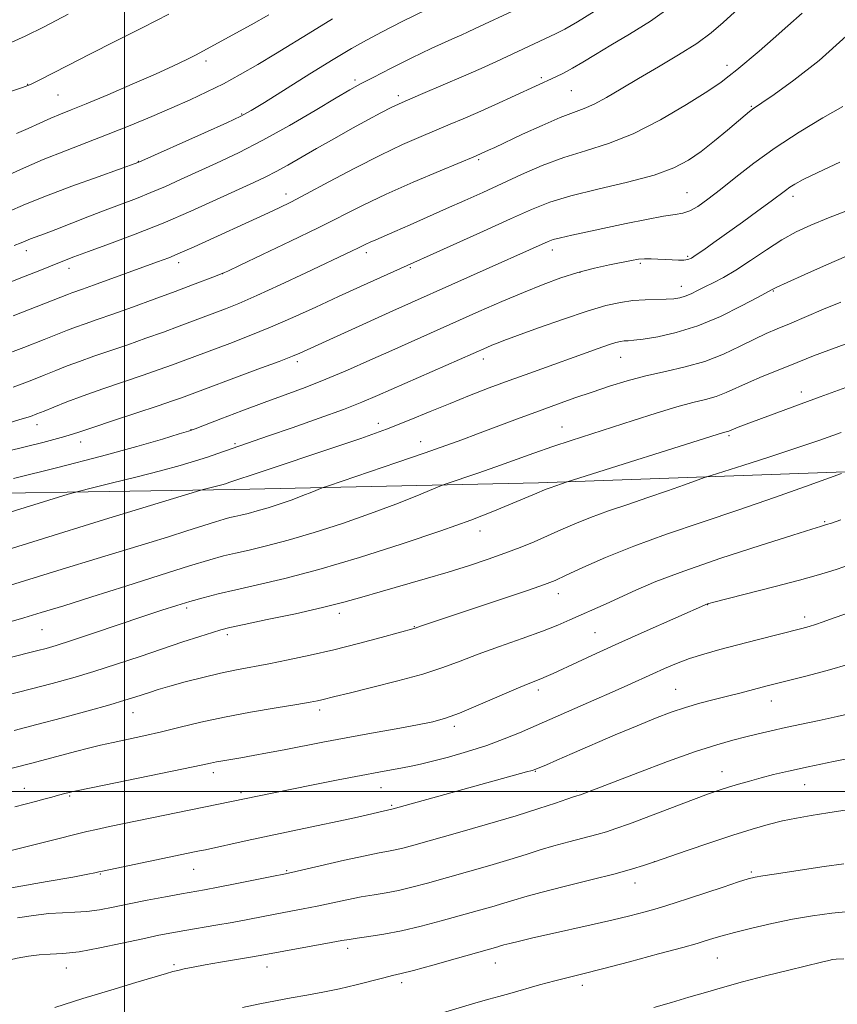
# Model space of a CAD drawing. Extents: x 2179800 to 2182700, y 314800 to 317700.
# Drawn here: x 2181976 to 2182163, y 316451 to 316676 of the extents above; entities that cross this region are included whole.
import ezdxf

# ---------------------------------------------------------------- set-up
doc = ezdxf.new("R2010")
doc.units = 0
doc.header["$MEASUREMENT"] = 0
for name, color, linetype, lineweight in [('32000', 7, 'Continuous', 0), ('DTM HARD BREAKLINE', 7, 'Continuous', 0), ('DTM SPOT ELEVATION', 2, 'Continuous', 13), ('INDEX CONTOUR', 41, 'Continuous', 13), ('INTERMEDIATE CONTOUR', 44, 'Continuous', 0)]:
    doc.layers.add(name, color=color, linetype=linetype, lineweight=lineweight)

msp = doc.modelspace()

# ---------------------------------------------------------------- linework, layer by layer
at = {"layer": '32000', "flags": 128}
for points in [[(2182000, 317500), (2182000, 315000)], [(2180000, 316500), (2182500, 316500)]]:
    msp.add_lwpolyline(points, dxfattribs=at)
at = {"layer": 'DTM HARD BREAKLINE'}
msp.add_polyline3d([(2182496.23, 316585.36, 1059.88), (2182429.59, 316582.53, 1064.87), (2182346.97, 316579.81, 1062.81), (2182286.99, 316576.93, 1058.21), (2182240.35, 316575.28, 1056.95), (2182185.71, 316573.68, 1056.68), (2182094.43, 316570.37, 1062.41), (2182025.14, 316568.88, 1067.47), (2181939.2, 316567.52, 1073.47), (2181865.23, 316564.07, 1074.67), (2181839.9, 316562.26, 1073.4), (2181805.92, 316561.18, 1074.8), (2181716.64, 316558.52, 1083.93), (2181611.37, 316555.97, 1092.12), (2181532.74, 316553.22, 1095.18), (2181466.8, 316553.71, 1092.65), (2181436.18, 316557.27, 1087.86), (2181424.91, 316564.68, 1086.72), (2181422.29, 316571.36, 1086.46), (2181420.55, 316605.35, 1088.39), (2181423.1, 316679.27, 1089.39), (2181423.46, 316728.57, 1085.99), (2181423.63, 316750.55, 1082.93)], dxfattribs=at)
at = {"layer": 'DTM SPOT ELEVATION'}
for p in [(2182018.64, 316666.59, 1091.59), (2182137.42, 316665.63, 1078.49), (2182052.58, 316662.26, 1086.33), (2182095.09, 316662.79, 1082.27), (2181977.97, 316661.31, 1094.08), (2181984.88, 316658.83, 1093.04), (2182062.5, 316658.73, 1084.37), (2182101.91, 316659.8, 1081.03), (2182142.98, 316656.26, 1076.13), (2182026.76, 316654.51, 1088.13), (2182003.17, 316643.75, 1088.07), (2182080.78, 316644.08, 1079.77), (2182036.86, 316636.29, 1082.56), (2182128.32, 316636.57, 1074.93), (2182152.52, 316635.72, 1071.54), (2181977.62, 316623.31, 1085.45), (2182055.18, 316622.88, 1077.57), (2182097.63, 316623.53, 1073.47), (2182128.46, 316622.06, 1072.23), (2182012.35, 316620.58, 1081.53), (2182065.21, 316619.43, 1075.81), (2182117.66, 316620.45, 1071.75), (2181987.4, 316619.33, 1083.43), (2182022.44, 316618.1, 1079.99), (2182103.96, 316618.4, 1071.9), (2182127.02, 316615.18, 1070.65), (2182148.03, 316614.13, 1067.89), (2182039.47, 316598.03, 1073.62), (2182081.89, 316598.66, 1069.49), (2182113.22, 316598.98, 1067.18), (2182154.4, 316591.12, 1062.54), (2181980.09, 316583.64, 1075.4), (2182057.91, 316583.97, 1068.56), (2182015.18, 316582.54, 1072.05), (2182099.79, 316583.11, 1064.8), (2181990.03, 316579.73, 1073.4), (2182025.22, 316579.35, 1070.24), (2182067.57, 316579.75, 1066.67), (2182137.88, 316581.16, 1061.77), (2182159.72, 316561.53, 1056.15), (2182081.09, 316559.38, 1061.41), (2182098.96, 316545.08, 1057.39), (2182014.21, 316541.82, 1061.66), (2182133.08, 316542.63, 1053.96), (2182049.02, 316540.61, 1059.54), (2182155.17, 316539.8, 1052.44), (2181981.22, 316536.93, 1063.09), (2182066.1, 316537.58, 1058.07), (2182023.49, 316535.78, 1059.63), (2182107.34, 316536.21, 1054.92), (2182094.4, 316523.11, 1053.57), (2182125.72, 316523.26, 1050.86), (2182147.58, 316520.6, 1049.33), (2182044.51, 316518.54, 1055.59), (2182001.97, 316517.97, 1057.24), (2182075.28, 316514.82, 1053.61), (2182020.29, 316504.27, 1053.53), (2182093.71, 316504.6, 1049.91), (2182136.28, 316504.52, 1046.71), (2181977.15, 316500.7, 1054.75), (2182058.51, 316500.85, 1051.2), (2182155.16, 316501.51, 1045.19), (2181987.52, 316498.95, 1053.81), (2182026.6, 316499.72, 1052.33), (2182103.08, 316500.03, 1048.21), (2182060.97, 316496.85, 1050.2), (2182120.88, 316483.96, 1044.01), (2181994.49, 316481.2, 1049.89), (2182015.79, 316482.25, 1049.2), (2182037, 316481.91, 1048.14), (2182142.97, 316481.62, 1042.23), (2182116.49, 316479.09, 1043.37), (2182050.92, 316464.23, 1043.56), (2182011.32, 316460.47, 1044.25), (2182032.5, 316459.99, 1043.34), (2182084.63, 316460.87, 1041.26), (2182135.22, 316462.02, 1039.13), (2181986.74, 316459.69, 1045.37), (2182063.22, 316456.42, 1041.6), (2182104.49, 316455.8, 1039.54)]:
    msp.add_point(p, dxfattribs=at)
at = {"layer": 'INDEX CONTOUR', "flags": 128}
for points, elevation in [([(2181971.786, 316599.2561), (2181977.043, 316601.283), (2181981.672, 316603.095), (2181987.033, 316605.221), (2181988.8751, 316605.913), (2181991.02, 316606.6661), (2181993.775, 316607.613), (2181997.366, 316608.866), (2182001.877, 316610.477), (2182006.819, 316612.273), (2182011.562, 316614.02), (2182015.569, 316615.5191), (2182020.8, 316617.513), (2182022.094, 316618.025), (2182023.565, 316618.683), (2182026.436, 316620.035), (2182031.509, 316622.439), (2182037.88, 316625.488), (2182044.221, 316628.584), (2182054.434, 316633.7229), (2182059.683, 316636.219), (2182065.842, 316638.942), (2182072.047, 316641.575), (2182080.084, 316644.928), (2182081.538, 316645.55), (2182083.0851, 316646.25), (2182084.4959, 316646.904), (2182090.8271, 316649.877), (2182095.276, 316651.9239), (2182099.386, 316653.71), (2182102.463, 316654.8901), (2182104.859, 316655.755), (2182107.186, 316656.755), (2182109.961, 316658.249), (2182113.315, 316660.229), (2182117.284, 316662.597), (2182121.803, 316665.238), (2182126.411, 316667.975), (2182130.548, 316670.617), (2182133.834, 316673.0431), (2182136.6151, 316675.422), (2182142.615, 316680.922)], 1080), ([(2181966.967, 316637.635), (2181976.275, 316641.843), (2181981.507, 316644.112), (2181986.542, 316646.135), (2181996.316, 316649.883), (2182001.306, 316651.899), (2182006.226, 316653.967), (2182010.841, 316655.956), (2182014.993, 316657.782), (2182018.8311, 316659.552), (2182022.583, 316661.421), (2182026.435, 316663.511), (2182030.405, 316665.803), (2182034.469, 316668.245), (2182042.936, 316673.443), (2182047.497, 316676.197)], 1090), ([(2181965.305, 316561.064), (2181982.737, 316566.418), (2181987.207, 316567.779), (2181989.723, 316568.494), (2181992.445, 316569.174), (2181996.9651, 316570.284), (2182002.624, 316571.694), (2182008.197, 316573.128), (2182012.7141, 316574.363), (2182016.2129, 316575.395), (2182018.988, 316576.276), (2182021.298, 316577.051), (2182032.906, 316581.076), (2182038.275, 316582.949), (2182044.389, 316585.114), (2182049.983, 316587.151), (2182054.19, 316588.7809), (2182057.744, 316590.279), (2182082.641, 316601.269), (2182083.789, 316601.76), (2182084.87, 316602.193), (2182086.5841, 316602.8379), (2182089.639, 316603.963), (2182094.436, 316605.715), (2182100.124, 316607.741), (2182105.545, 316609.566), (2182109.811, 316610.819), (2182113.133, 316611.5571), (2182115.9939, 316611.9399), (2182118.763, 316612.119), (2182123.5859, 316612.25), (2182125.315, 316612.368), (2182126.695, 316612.596), (2182127.9441, 316612.973), (2182129.252, 316613.526), (2182130.707, 316614.236), (2182132.367, 316615.068), (2182134.303, 316616.025), (2182136.623, 316617.248), (2182139.443, 316618.914), (2182142.803, 316621.105), (2182146.4291, 316623.524), (2182149.969, 316625.781), (2182153.222, 316627.601), (2182156.579, 316629.1799), (2182160.583, 316630.831), (2182165.537, 316632.764)], 1070), ([(2181972.909, 316521.904), (2181978.507, 316523.291), (2181983.542, 316524.595), (2181988.225, 316525.896), (2181993.008, 316527.338), (2181998.204, 316529.011), (2182003.574, 316530.801), (2182013.351, 316534.085), (2182017.1901, 316535.354), (2182020.063, 316536.288), (2182022.012, 316536.886), (2182024.015, 316537.386), (2182027.284, 316538.083), (2182032.6, 316539.186), (2182039.02, 316540.546), (2182045.169, 316541.928), (2182050.049, 316543.1589), (2182054.15, 316544.32), (2182058.339, 316545.556), (2182068.604, 316548.502), (2182073.886, 316550.05), (2182078.68, 316551.533), (2182082.961, 316552.948), (2182086.8, 316554.311), (2182090.272, 316555.639), (2182093.482, 316556.957), (2182096.538, 316558.29), (2182099.567, 316559.658), (2182102.761, 316561.065), (2182106.331, 316562.505), (2182110.412, 316563.977), (2182114.852, 316565.48), (2182119.4231, 316567.015), (2182123.86, 316568.55), (2182127.743, 316569.929), (2182132.301, 316571.567), (2182133.811, 316572.068), (2182141.072, 316574.352), (2182147.0099, 316576.2471), (2182153.14, 316578.26), (2182158.598, 316580.139), (2182163.484, 316581.891)], 1060), ([(2182015.987, 316486.189), (2182017.151, 316486.429), (2182018.473, 316486.712), (2182028.037, 316488.824), (2182033.027, 316489.9), (2182038.4269, 316491.036), (2182043.851, 316492.166), (2182048.892, 316493.229), (2182053.192, 316494.165), (2182061.3209, 316495.997), (2182091.721, 316504.441), (2182092.997, 316504.812), (2182093.811, 316505.093), (2182096.247, 316506.104), (2182098.646, 316507.121), (2182102.137, 316508.621), (2182111.954, 316512.879), (2182116.93, 316515), (2182121.127, 316516.7179), (2182124.704, 316518.069), (2182128.002, 316519.165), (2182131.286, 316520.108), (2182134.515, 316520.943), (2182137.57, 316521.704), (2182140.346, 316522.415), (2182146.622, 316524.071), (2182155.417, 316526.304), (2182160.327, 316527.611), (2182165.5429, 316529.121)], 1050), ([(2181822.3721, 316447.478), (2181834.626, 316453.0421), (2181852.349, 316461.121), (2181859.005, 316464.177), (2181859.95, 316464.509), (2181860.114, 316464.554), (2181860.307, 316464.594), (2181860.532, 316464.623), (2181861.364, 316464.654), (2181862.201, 316464.735), (2181894.755, 316468.318), (2181916.794, 316470.758), (2181936.9381, 316473.014), (2181950.935, 316474.636), (2181960.192, 316475.815), (2181967.535, 316476.905), (2181975.116, 316478.159), (2181982.406, 316479.432), (2181988.205, 316480.481), (2181991.654, 316481.126), (2181993.247, 316481.443), (2181994.182, 316481.661), (2181995.028, 316481.844), (2182015.987, 316486.189)], 1050), ([(2182083.101, 316452.618), (2182085.422, 316453.26), (2182087.907, 316453.944), (2182094.714, 316455.851), (2182098.192, 316456.7899), (2182101.253, 316457.562), (2182104.567, 316458.374), (2182109.0469, 316459.511), (2182115.187, 316461.136), (2182121.817, 316462.926), (2182127.3499, 316464.436), (2182130.634, 316465.344), (2182132.256, 316465.813), (2182134.478, 316466.532), (2182136.373, 316467.098), (2182139.198, 316467.858), (2182143.093, 316468.814), (2182147.67, 316469.853), (2182152.411, 316470.83), (2182156.932, 316471.631), (2182161.389, 316472.242), (2182166.0731, 316472.68)], 1040), ([(2182071.0011, 316449.061), (2182080.176, 316451.774), (2182083.101, 316452.618)], 1040)]:
    msp.add_lwpolyline(points, dxfattribs=dict(at, elevation=elevation))
at = {"layer": 'INTERMEDIATE CONTOUR', "flags": 128}
for points, elevation in [([(2181974.833, 316624.493), (2181976.426, 316625.121), (2181978.612, 316626.01), (2181981.799, 316627.208), (2181984.369, 316628.191), (2181991.644, 316631.042), (2181995.6, 316632.573), (2182002.733, 316635.267), (2182006.044, 316636.578), (2182009.348, 316637.987), (2182012.824, 316639.545), (2182021.043, 316643.284), (2182026.007, 316645.646), (2182031.587, 316648.517), (2182037.66, 316651.913), (2182043.513, 316655.343), (2182048.281, 316658.193), (2182051.444, 316660.059), (2182053.855, 316661.395), (2182056.708, 316662.864), (2182060.832, 316664.9371), (2182065.586, 316667.295), (2182069.962, 316669.425), (2182073.182, 316670.934), (2182075.386, 316671.9161), (2182076.946, 316672.586), (2182078.286, 316673.174), (2182080.043, 316673.979), (2182099.052, 316682.893)], 1086), ([(2181971.565, 316615.263), (2181976.341, 316617.121), (2181980.299, 316618.696), (2181985.945, 316620.966), (2181988.461, 316621.939), (2181991.8119, 316623.184), (2181996.583, 316624.928), (2182002.441, 316627.123), (2182008.821, 316629.649), (2182015.175, 316632.357), (2182021.0209, 316634.978), (2182029.494, 316638.871), (2182032.224, 316640.163), (2182034.653, 316641.408), (2182037.276, 316642.875), (2182043.828, 316646.664), (2182047.889, 316648.956), (2182052.025, 316651.254), (2182055.6671, 316653.26), (2182058.472, 316654.786), (2182060.997, 316656.071), (2182064.02, 316657.466), (2182068.08, 316659.22), (2182077.352, 316663.155), (2182081.367, 316664.912), (2182084.859, 316666.488), (2182098.343, 316672.771), (2182100.498, 316673.883), (2182103.33, 316675.516), (2182107.18, 316677.903)], 1084), ([(2181973.283, 316632.143), (2181977.476, 316633.912), (2181982.22, 316635.828), (2181988.04, 316638.022), (2181994.006, 316640.1879), (2182003.2669, 316643.507), (2182018.264, 316650.205), (2182023.368, 316652.511), (2182026.586, 316654.024), (2182028.924, 316655.299), (2182031.922, 316657.149), (2182042.316, 316663.655), (2182047.656, 316666.9609), (2182051.769, 316669.441), (2182055.192, 316671.383), (2182058.822, 316673.293), (2182063.378, 316675.582), (2182068.856, 316678.265)], 1088), ([(2181974.602, 316608.484), (2181987.222, 316613.438), (2181988.015, 316613.736), (2181990.462, 316614.592), (2181992.919, 316615.464), (2182007.572, 316620.773), (2182010.105, 316621.739), (2182012.746, 316622.833), (2182015.941, 316624.248), (2182032.887, 316631.973), (2182035.302, 316633.097), (2182037.934, 316634.396), (2182041.555, 316636.284), (2182046.653, 316639.006), (2182052.588, 316642.153), (2182058.438, 316645.151), (2182063.464, 316647.552), (2182067.658, 316649.404), (2182074.289, 316652.165), (2182077.296, 316653.436), (2182080.613, 316654.883), (2182084.4639, 316656.611), (2182098.426, 316662.989), (2182100.181, 316663.85), (2182102.223, 316664.9531), (2182104.6, 316666.356), (2182107.456, 316668.094), (2182110.959, 316670.193), (2182115.2, 316672.691), (2182119.977, 316675.672), (2182125.0101, 316679.228)], 1082), ([(2181906.059, 316657.465), (2181910.355, 316657.318), (2181915.496, 316657.165), (2181920.078, 316657.078), (2181923.094, 316657.12), (2181925.143, 316657.323), (2181927.227, 316657.71), (2181942.613, 316660.789), (2181944.673, 316661.212), (2181946.333, 316661.583), (2181948.371, 316662.136), (2181951.73, 316663.152), (2181956.977, 316664.801), (2181963.166, 316666.812), (2181968.974, 316668.799), (2181973.4769, 316670.514), (2181977.354, 316672.25), (2181981.68, 316674.431), (2181987.147, 316677.3)], 1096), ([(2181973.551, 316659.485), (2181976.774, 316660.543), (2181978.612, 316661.254), (2181980.384, 316662.128), (2181987.117, 316665.611), (2181992.115, 316668.153), (2181997.981, 316671.091), (2182004.186, 316674.216), (2182010.116, 316677.29)], 1094), ([(2181974.614, 316592.243), (2181978.469, 316593.668), (2181981.667, 316594.925), (2181984.379, 316596.022), (2181986.942, 316597.042), (2181989.735, 316598.09), (2181993.043, 316599.25), (2182000.808, 316601.902), (2182004.916, 316603.348), (2182008.887, 316604.781), (2182012.482, 316606.1039), (2182015.536, 316607.246), (2182023.086, 316610.109), (2182026.0939, 316611.322), (2182030.1711, 316613.09), (2182035.568, 316615.553), (2182041.394, 316618.272), (2182051.973, 316623.273), (2182053.235, 316623.887), (2182055.072, 316624.809), (2182056.059, 316625.275), (2182057.336, 316625.836), (2182061.7, 316627.717), (2182065.167, 316629.237), (2182073.497, 316632.93), (2182077.641, 316634.782), (2182081.752, 316636.6381), (2182090.556, 316640.685), (2182095.327, 316642.759), (2182100.22, 316644.603), (2182105.186, 316646.131), (2182110.396, 316647.75), (2182116.079, 316649.99), (2182122.271, 316653.16), (2182128.235, 316656.679), (2182133.045, 316659.744), (2182136.086, 316661.79), (2182137.986, 316663.203), (2182139.687, 316664.607), (2182144.762, 316668.8829), (2182147.967, 316671.631), (2182151.35, 316674.597), (2182154.579, 316677.546)], 1078), ([(2181975.388, 316650.045), (2181978.034, 316651.229), (2181980.7209, 316652.448), (2181983.2, 316653.547), (2181985.386, 316654.453), (2181987.843, 316655.435), (2181991.301, 316656.843), (2181996.197, 316658.899), (2182001.799, 316661.303), (2182007.083, 316663.623), (2182011.235, 316665.512), (2182014.264, 316666.954), (2182016.391, 316668.018), (2182017.911, 316668.818), (2182028.912, 316674.874), (2182032.936, 316677.11)], 1092), ([(2181973.945, 316584.134), (2181976.6759, 316584.949), (2181978.551, 316585.552), (2181980.034, 316586.094), (2181981.661, 316586.755), (2181983.89, 316587.679), (2181986.851, 316588.863), (2181990.594, 316590.266), (2181995.066, 316591.833), (2182004.25, 316594.937), (2182007.954, 316596.219), (2182010.951, 316597.288), (2182013.389, 316598.183), (2182024.043, 316602.181), (2182028.469, 316603.891), (2182033.359, 316605.891), (2182038.454, 316608.123), (2182043.637, 316610.492), (2182048.83, 316612.89), (2182053.886, 316615.199), (2182081.879, 316627.764), (2182088.079, 316630.569), (2182092.873, 316632.725), (2182097.037, 316634.382), (2182101.8, 316635.85), (2182107.975, 316637.379), (2182114.728, 316638.977), (2182120.811, 316640.592), (2182125.309, 316642.208), (2182128.639, 316643.955), (2182131.55, 316645.998), (2182134.595, 316648.406), (2182137.546, 316650.853), (2182141.593, 316654.282), (2182142.58, 316655.094), (2182143.257, 316655.604), (2182145.412, 316657.062), (2182148.176, 316658.978), (2182152.714, 316662.237), (2182158.472, 316666.737), (2182164.65, 316672.258)], 1076), ([(2181973.338, 316577.574), (2181981.416, 316579.61), (2181986.43, 316580.953), (2181989.598, 316581.926), (2181992.826, 316583.024), (2181997.496, 316584.589), (2182007.6921, 316587.973), (2182010.993, 316589.089), (2182013.015, 316589.795), (2182030.472, 316596.286), (2182035.293, 316598.1), (2182038.363, 316599.292), (2182040.043, 316599.9869), (2182061.246, 316609.589), (2182096.634, 316625.4481), (2182097.782, 316625.858), (2182099.451, 316626.302), (2182102.029, 316626.88), (2182114.442, 316629.506), (2182119.105, 316630.476), (2182122.991, 316631.21), (2182125.624, 316631.601), (2182127.4, 316631.892), (2182128.939, 316632.413), (2182130.77, 316633.444), (2182133.072, 316635.058), (2182135.9351, 316637.275), (2182139.437, 316640.082), (2182143.609, 316643.328), (2182148.472, 316646.824), (2182153.914, 316650.358), (2182159.306, 316653.608), (2182163.888, 316656.226)], 1074), ([(2181974.693, 316571.393), (2181984.824, 316573.919), (2181994.803, 316576.486), (2182002.83, 316578.675), (2182008.672, 316580.37), (2182012.489, 316581.531), (2182014.6201, 316582.197), (2182016.138, 316582.724), (2182018.293, 316583.546), (2182021.9981, 316584.971), (2182026.798, 316586.802), (2182031.899, 316588.715), (2182036.685, 316590.471), (2182041.263, 316592.17), (2182045.918, 316593.998), (2182050.855, 316596.083), (2182055.956, 316598.333), (2182061.022, 316600.603), (2182080.884, 316609.4341), (2182086.078, 316611.7231), (2182091.015, 316613.835), (2182095.489, 316615.641), (2182099.587, 316617.138), (2182103.465, 316618.358), (2182107.214, 316619.333), (2182110.647, 316620.0941), (2182115.637, 316621.096), (2182117.254, 316621.374), (2182118.671, 316621.509), (2182120.146, 316621.514), (2182121.705, 316621.434), (2182123.315, 316621.322), (2182124.926, 316621.227), (2182126.413, 316621.176), (2182127.6309, 316621.194), (2182128.518, 316621.319), (2182129.342, 316621.668), (2182130.453, 316622.372), (2182132.144, 316623.541), (2182134.473, 316625.192), (2182140.953, 316629.852), (2182144.505, 316632.428), (2182147.498, 316634.622), (2182150.783, 316637.091), (2182151.763, 316637.796), (2182152.9101, 316638.516), (2182154.824, 316639.537), (2182158.138, 316641.147), (2182163.199, 316643.506)], 1072), ([(2181966.112, 316552.926), (2181980.352, 316557.342), (2181995.487, 316561.999), (2182014.697, 316567.885), (2182017.409, 316568.7031), (2182018.291, 316568.942), (2182020.423, 316569.47), (2182021.591, 316569.77), (2182022.537, 316570.029), (2182023.27, 316570.2451), (2182023.851, 316570.429), (2182031.213, 316572.911), (2182047.789, 316578.439), (2182053.926, 316580.532), (2182059.748, 316582.627), (2182064.984, 316584.67), (2182069.754, 316586.638), (2182074.274, 316588.519), (2182078.735, 316590.309), (2182083.22, 316592.035), (2182087.788, 316593.7361), (2182092.449, 316595.43), (2182108.058, 316601.033), (2182110.427, 316601.852), (2182112.062, 316602.362), (2182113.174, 316602.629), (2182114.027, 316602.749), (2182114.911, 316602.813), (2182116.219, 316602.924), (2182118.367, 316603.182), (2182121.653, 316603.702), (2182125.893, 316604.644), (2182130.786, 316606.182), (2182135.958, 316608.362), (2182140.749, 316610.723), (2182144.428, 316612.674), (2182147.871, 316614.544), (2182148.853, 316615.024), (2182151.191, 316616.102), (2182155.242, 316617.925), (2182160.139, 316620.1), (2182164.7131, 316622.097)], 1068), ([(2181969.294, 316545.5951), (2181977.24, 316548.071), (2181985.807, 316550.708), (2181993.8, 316553.148), (2182005.557, 316556.7181), (2182010.072, 316558.107), (2182014.236, 316559.414), (2182020.7881, 316561.4939), (2182022.737, 316562.089), (2182024.066, 316562.456), (2182025.211, 316562.728), (2182026.549, 316563.024), (2182028.22, 316563.417), (2182030.302, 316563.968), (2182032.817, 316564.714), (2182035.563, 316565.599), (2182038.281, 316566.542), (2182040.73, 316567.4611), (2182042.744, 316568.264), (2182045.11, 316569.233), (2182046.539, 316569.739), (2182062.168, 316575.033), (2182068.594, 316577.228), (2182073.34, 316578.879), (2182076.989, 316580.1929), (2182080.577, 316581.53), (2182089.665, 316584.961), (2182094.419, 316586.737), (2182098.764, 316588.325), (2182102.782, 316589.756), (2182106.676, 316591.105), (2182110.6211, 316592.426), (2182114.693, 316593.681), (2182118.9439, 316594.808), (2182123.392, 316595.793), (2182127.922, 316596.81), (2182132.387, 316598.084), (2182136.633, 316599.745), (2182140.485, 316601.557), (2182143.761, 316603.193), (2182146.409, 316604.434), (2182148.876, 316605.493), (2182151.742, 316606.689), (2182159.46, 316609.979), (2182163.387, 316611.618)], 1066), ([(2181970.927, 316537.876), (2181977.073, 316539.627), (2181981.051, 316540.797), (2181986.167, 316542.35), (2181992.606, 316544.358), (2182000.2981, 316546.8051), (2182008.164, 316549.32), (2182014.867, 316551.445), (2182019.468, 316552.85), (2182022.604, 316553.7171), (2182025.307, 316554.358), (2182028.466, 316555.056), (2182032.41, 316555.984), (2182037.324, 316557.285), (2182043.262, 316559.047), (2182049.744, 316561.136), (2182056.159, 316563.362), (2182061.94, 316565.531), (2182066.695, 316567.426), (2182071.965, 316569.607), (2182073.142, 316570.058), (2182080.652, 316572.622), (2182084.712, 316574.039), (2182093.391, 316577.133), (2182097.706, 316578.641), (2182101.897, 316580.048), (2182116.036, 316584.643), (2182121.2811, 316586.316), (2182125.977, 316587.72), (2182129.673, 316588.686), (2182132.559, 316589.387), (2182134.984, 316590.082), (2182137.273, 316590.977), (2182142.355, 316593.299), (2182145.471, 316594.609), (2182151.81, 316597.129), (2182157.214, 316599.319), (2182160.666, 316600.655), (2182165.248, 316602.346)], 1064), ([(2181973.367, 316530.4109), (2181980.263, 316532.1189), (2181982.132, 316532.611), (2181984.438, 316533.293), (2181987.9, 316534.407), (2181992.934, 316536.089), (2182004.233, 316539.905), (2182008.566, 316541.348), (2182011.975, 316542.442), (2182014.959, 316543.343), (2182017.981, 316544.1869), (2182021.365, 316545.0489), (2182025.403, 316545.988), (2182030.383, 316547.0889), (2182036.6, 316548.551), (2182044.347, 316550.602), (2182053.638, 316553.35), (2182063.378, 316556.443), (2182072.191, 316559.411), (2182079.013, 316561.8741), (2182084.024, 316563.824), (2182087.714, 316565.344), (2182094.078, 316568.018), (2182095.821, 316568.776), (2182096.455, 316569.032), (2182097.149, 316569.282), (2182100.982, 316570.608), (2182136.652, 316581.837), (2182137.581, 316582.08), (2182137.838, 316582.181), (2182138.91, 316582.6291), (2182140.032, 316583.068), (2182141.811, 316583.745), (2182148.182, 316586.126), (2182152.953, 316587.888), (2182158.736, 316590.002), (2182165.411, 316592.407)], 1062), ([(2181974.8181, 316513.916), (2181980.02, 316515.244), (2181985.866, 316516.792), (2181991.699, 316518.381), (2181996.651, 316519.77), (2182000.097, 316520.782), (2182002.374, 316521.497), (2182005.707, 316522.601), (2182007.682, 316523.219), (2182010.327, 316523.9941), (2182013.8411, 316524.969), (2182017.862, 316526.02), (2182021.887, 316526.983), (2182025.562, 316527.747), (2182032.963, 316529.11), (2182037.38, 316529.981), (2182042.347, 316531.047), (2182047.751, 316532.315), (2182053.375, 316533.746), (2182058.5689, 316535.135), (2182066.337, 316537.27), (2182067.799, 316537.779), (2182086.258, 316543.9379), (2182092.148, 316545.917), (2182095.84, 316547.198), (2182098.23, 316548.14), (2182100.748, 316549.2921), (2182104.559, 316551.074), (2182109.766, 316553.38), (2182116.207, 316555.978), (2182123.675, 316558.671), (2182131.799, 316561.422), (2182140.164, 316564.2299), (2182148.284, 316567.039), (2182155.389, 316569.562), (2182163.537, 316572.501)], 1058), ([(2181969.842, 316504.147), (2181978.912, 316506.474), (2181988.824, 316509.117), (2181991.782, 316509.873), (2181994.546, 316510.538), (2181997.448, 316511.189), (2182004.443, 316512.695), (2182008.451, 316513.615), (2182012.742, 316514.668), (2182017.462, 316515.806), (2182022.802, 316516.966), (2182028.764, 316518.08), (2182034.593, 316519.066), (2182039.345, 316519.836), (2182042.349, 316520.338), (2182044.023, 316520.649), (2182045.061, 316520.883), (2182047.996, 316521.6249), (2182051.276, 316522.433), (2182056.37, 316523.676), (2182062.384, 316525.198), (2182068.107, 316526.78), (2182072.67, 316528.263), (2182076.581, 316529.724), (2182080.689, 316531.3), (2182085.571, 316533.07), (2182090.715, 316534.89), (2182095.333, 316536.559), (2182098.86, 316537.937), (2182101.613, 316539.117), (2182109.8581, 316542.822), (2182116.676, 316545.93), (2182121.251, 316547.8679), (2182127.613, 316550.2719), (2182136.075, 316553.178), (2182145.051, 316556.116), (2182152.478, 316558.487), (2182156.837, 316559.856), (2182158.784, 316560.452), (2182160.1381, 316560.851), (2182161.2651, 316561.226), (2182163.425, 316561.97)], 1056), ([(2181981.653, 316498.229), (2181983.4221, 316498.722), (2181984.974, 316499.152), (2181986.421, 316499.525), (2181988.659, 316500.026), (2181992.779, 316500.887), (2182013.456, 316505.121), (2182017.504, 316505.9751), (2182019.648, 316506.4409), (2182020.989, 316506.72), (2182022.459, 316506.9869), (2182026.596, 316507.694), (2182029.39, 316508.193), (2182032.6741, 316508.802), (2182036.416, 316509.517), (2182045.29, 316511.247), (2182050.553, 316512.241), (2182056.326, 316513.291), (2182061.999, 316514.31), (2182066.822, 316515.1921), (2182070.336, 316515.905), (2182073.226, 316516.695), (2182076.471, 316517.881), (2182080.721, 316519.648), (2182089.362, 316523.394), (2182092.079, 316524.534), (2182094.978, 316525.685), (2182096.193, 316526.206), (2182097.784, 316526.932), (2182103.359, 316529.511), (2182107.606, 316531.457), (2182112.758, 316533.791), (2182118.588, 316536.403), (2182132.973, 316542.78), (2182133.284, 316542.874), (2182134.474, 316543.188), (2182148.458, 316546.765), (2182153.955, 316548.194), (2182157.767, 316549.229), (2182160.361, 316549.994), (2182162.606, 316550.714), (2182165.191, 316551.571)], 1054), ([(2181967.719, 316484.896), (2181983.9, 316488.938), (2181989.569, 316490.3921), (2181991.422, 316490.846), (2181993.643, 316491.343), (2181996.62, 316491.972), (2182033.696, 316499.594), (2182043.095, 316501.488), (2182048.761, 316502.618), (2182053.972, 316503.639), (2182058.053, 316504.413), (2182063.465, 316505.393), (2182065.442, 316505.762), (2182067.529, 316506.207), (2182070.245, 316506.867), (2182073.9351, 316507.844), (2182078.242, 316509.084), (2182082.6381, 316510.5), (2182086.656, 316511.987), (2182090.085, 316513.397), (2182102.727, 316518.892), (2182107.048, 316520.794), (2182111.28, 316522.672), (2182114.841, 316524.273), (2182120.535, 316526.861), (2182123.192, 316528.045), (2182125.948, 316529.192), (2182128.914, 316530.289), (2182132.193, 316531.334), (2182135.841, 316532.369), (2182139.899, 316533.447), (2182144.3061, 316534.588), (2182154.5351, 316537.196), (2182156.191, 316537.646), (2182157.645, 316538.098), (2182159.387, 316538.698), (2182161.645, 316539.496), (2182164.578, 316540.52)], 1052), ([(2182030.22, 316479.923), (2182034.019, 316480.691), (2182036.331, 316481.16), (2182038.105, 316481.541), (2182050.218, 316484.305), (2182054.922, 316485.341), (2182058.145, 316485.996), (2182060.209, 316486.377), (2182061.769, 316486.678), (2182063.482, 316487.088), (2182066.023, 316487.776), (2182075.981, 316490.563), (2182082.826, 316492.511), (2182089.356, 316494.436), (2182094.555, 316496.072), (2182098.352, 316497.348), (2182100.9089, 316498.242), (2182102.419, 316498.758), (2182103.181, 316498.999), (2182103.745, 316499.156), (2182104.033, 316499.256), (2182117.112, 316504.248), (2182123.896, 316506.792), (2182130.26, 316509.079), (2182135.131, 316510.667), (2182138.76, 316511.69), (2182141.731, 316512.427), (2182144.562, 316513.114), (2182147.5079, 316513.815), (2182150.76, 316514.549), (2182154.446, 316515.336), (2182158.443, 316516.178), (2182162.567, 316517.076), (2182166.632, 316518.026)], 1048), ([(2181980.56, 316462.724), (2181983.051, 316462.854), (2181985.947, 316463.016), (2181989.658, 316463.448), (2181994.386, 316464.3), (2181999.507, 316465.38), (2182004.185, 316466.411), (2182007.831, 316467.183), (2182010.819, 316467.762), (2182013.769, 316468.279), (2182020.847, 316469.463), (2182024.592, 316470.114), (2182028.169, 316470.778), (2182034.732, 316472.049), (2182040.786, 316473.194), (2182043.937, 316473.825), (2182050.746, 316475.285), (2182054.004, 316475.937), (2182056.934, 316476.442), (2182059.687, 316476.895), (2182062.4961, 316477.431), (2182065.5801, 316478.161), (2182069.133, 316479.113), (2182078.235, 316481.663), (2182083.322, 316483.111), (2182087.954, 316484.4759), (2182091.679, 316485.643), (2182094.833, 316486.657), (2182097.944, 316487.602), (2182101.3719, 316488.538), (2182107.745, 316490.171), (2182109.954, 316490.789), (2182112.128, 316491.512), (2182115.203, 316492.6461), (2182129.785, 316498.153), (2182133.225, 316499.424), (2182135.677, 316500.285), (2182137.782, 316500.965), (2182140.062, 316501.653), (2182142.57, 316502.371), (2182145.2351, 316503.099), (2182148.084, 316503.834), (2182151.504, 316504.649), (2182155.975, 316505.634), (2182161.71, 316506.826), (2182167.846, 316508.059)], 1046), ([(2181975.001, 316496.464), (2181979.752, 316497.711), (2181981.653, 316498.229)], 1054), ([(2181984.13, 316450.72), (2181990.515, 316452.741), (2181996.8821, 316454.701), (2182002.585, 316456.418), (2182009.596, 316458.487), (2182011.059, 316458.896), (2182012.164, 316459.173), (2182013.616, 316459.511), (2182015.663, 316459.947), (2182018.442, 316460.479), (2182021.9499, 316461.089), (2182028.788, 316462.222), (2182030.996, 316462.599), (2182047.173, 316465.518), (2182049.592, 316465.967), (2182051.2741, 316466.264), (2182053.086, 316466.533), (2182055.723, 316466.888), (2182059.1659, 316467.413), (2182063.222, 316468.183), (2182067.679, 316469.235), (2182072.243, 316470.449), (2182080.489, 316472.764), (2182083.819, 316473.711), (2182086.551, 316474.516), (2182088.803, 316475.214), (2182091.313, 316475.966), (2182094.978, 316476.962), (2182100.325, 316478.317), (2182106.416, 316479.8339), (2182111.9489, 316481.243), (2182115.902, 316482.323), (2182118.3951, 316483.074), (2182120.704, 316483.847), (2182128.332, 316486.492), (2182133.54, 316488.277), (2182138.762, 316490.022), (2182143.169, 316491.416), (2182146.852, 316492.472), (2182150.128, 316493.28), (2182153.308, 316493.932), (2182156.665, 316494.517), (2182160.462, 316495.123), (2182164.845, 316495.808)], 1044), ([(2182026.939, 316450.6891), (2182030.8831, 316451.53), (2182034.498, 316452.254), (2182038.009, 316452.905), (2182041.599, 316453.534), (2182045.2909, 316454.202), (2182049.0681, 316454.974), (2182052.853, 316455.875), (2182059.154, 316457.513), (2182061.156, 316457.993), (2182063.103, 316458.446), (2182065.974, 316459.177), (2182070.377, 316460.38), (2182075.428, 316461.795), (2182085.149, 316464.555), (2182085.776, 316464.748), (2182086.585, 316464.983), (2182087.931, 316465.338), (2182090.105, 316465.8759), (2182093.138, 316466.594), (2182097.001, 316467.473), (2182106.479, 316469.567), (2182111.189, 316470.645), (2182115.309, 316471.655), (2182118.755, 316472.559), (2182121.525, 316473.33), (2182123.726, 316473.976), (2182125.895, 316474.657), (2182128.68, 316475.5721), (2182136.571, 316478.202), (2182140.061, 316479.354), (2182142.297, 316480.057), (2182143.85, 316480.445), (2182145.593, 316480.745), (2182148.2039, 316481.14), (2182159.613, 316482.849), (2182164.103, 316483.479)], 1042), ([(2181975.594, 316471.168), (2181979.247, 316471.73), (2181982.749, 316472.15), (2181985.8581, 316472.34), (2181988.685, 316472.432), (2181991.433, 316472.608), (2181994.2989, 316473.012), (2181997.458, 316473.619), (2182001.079, 316474.365), (2182005.208, 316475.18), (2182009.385, 316475.97), (2182013.028, 316476.637), (2182018.297, 316477.58), (2182021.404, 316478.168), (2182025.641, 316479.0039), (2182030.22, 316479.923)], 1048), ([(2181924.39, 316448.814), (2181935.879, 316451.741), (2181947.417, 316454.699), (2181957.347, 316457.268), (2181969.23, 316460.396), (2181972.649, 316461.275), (2181975.519, 316461.945), (2181978.11, 316462.432), (2181980.56, 316462.724)], 1046), ([(2182120.729, 316450.717), (2182124.82, 316451.886), (2182128.7579, 316453.04), (2182132.523, 316454.162), (2182136.4491, 316455.308), (2182140.9571, 316456.55), (2182146.241, 316457.9171), (2182151.592, 316459.25), (2182159.003, 316461.05), (2182160.6521, 316461.439), (2182161.55, 316461.638), (2182162.334, 316461.76), (2182164.094, 316461.856)], 1038)]:
    msp.add_lwpolyline(points, dxfattribs=dict(at, elevation=elevation))

doc.saveas('drawing.dxf')
